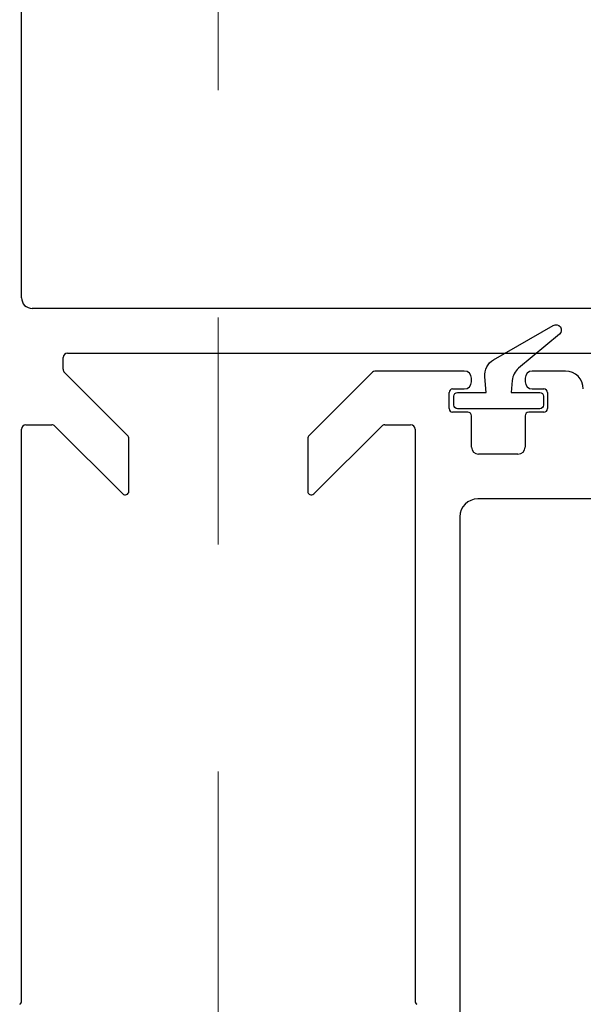
# Model space of a CAD drawing. Units: millimetres. Extents: x -3 to 1260, y -3 to 891.
# Drawn here: x 273 to 304, y 258 to 313 of the extents above; entities that cross this region are included whole.
import ezdxf

# ---------------------------------------------------------------- set-up
doc = ezdxf.new("R2010")
doc.units = ezdxf.units.MM
doc.linetypes.add('CENTER', pattern=[50.8, 31.75, -6.35, 6.35, -6.35])
doc.layers.get('Defpoints').update_dxf_attribs({"color": 5})
for name, color, linetype, lineweight in [('TCL03 centre', 1, 'CENTER', 9), ('TCL09 extrusion', 3, 'Continuous', 40), ('TCL10 parts', 2, 'Continuous', 30)]:
    doc.layers.add(name, color=color, linetype=linetype, lineweight=lineweight)
doc.styles.get("Standard").update_dxf_attribs({"font": 'ISOCPEUR.ttf'})
doc.dimstyles.new('1-003', dxfattribs={"dimscale": 3, "dimtxt": 2.5, "dimasz": 2, "dimexe": 1.25, "dimexo": 1.75, "dimgap": 1, "dimtad": 1, "dimdec": 0, "dimzin": 0, "dimdsep": 46, "dimtxsty": 'Standard', "dimcen": 5, "dimclrd": 256, "dimclre": 8, "dimadec": 1, "dimazin": 0, "dimtfac": 1, "dimtdec": 0, "dimtofl": 0, "dimtmove": 0, "dimatfit": 3, "dimfxl": 1, "dimtolj": 1, "dimtzin": 0, "dimarcsym": 0})

# ---------------------------------------------------------------- blocks, each defined once
blk = doc.blocks.new('TB MM160 [200]')
at = {"layer": 'TCL03 centre', "ltscale": 2}
blk.add_line((12282.981, 1033.602), (12282.981, 832.419), dxfattribs=at)
at = {"layer": 'TCL09 extrusion', "linetype": 'ByBlock', "lineweight": -2}
for p, q in [((12271.986, 958.502), (12271.986, 983.04)), ((12280.586, 957.902), (12272.586, 957.902)), ((12314.086, 957.902), (12280.586, 957.902)), ((12274.565, 955.402), (12312.486, 955.402)), ((12274.315, 954.505), (12274.315, 955.152)), ((12277.913, 950.804), (12274.388, 954.329)), ((12271.986, 919.164), (12271.986, 951.152)), ((12272.236, 951.402), (12273.676, 951.402)), ((12273.852, 951.329), (12277.645, 947.536)), ((12277.986, 947.678), (12277.986, 950.627))]:
    blk.add_line(p, q, dxfattribs=at)
for centre, radius, start, end in [((12272.586, 958.502), 0.6, 180, 270), ((12274.565, 955.152), 0.25, 90, 180), ((12274.565, 954.505), 0.25, 180, 225), ((12272.236, 951.152), 0.25, 90, 180), ((12273.676, 951.152), 0.25, 45, 90), ((12277.736, 950.627), 0.25, 0, 45), ((12277.786, 947.678), 0.2, 225, 0), ((12271.786, 919.164), 0.2, 300, 0)]:
    blk.add_arc(centre, radius, start, end, dxfattribs=at)
blk = doc.blocks.new('TB MF160 [200]')
at = {"layer": 'TCL03 centre', "ltscale": 2}
blk.add_line((12368.493, 1029.28), (12368.493, 828.097), dxfattribs=at)
at = {"layer": 'TCL09 extrusion', "linetype": 'ByBlock', "lineweight": -2}
for p, q in [((12377.106, 950.022), (12373.567, 946.482)), ((12382.243, 950.08), (12377.248, 950.08)), ((12387.893, 950.08), (12386.043, 950.08)), ((12382.643, 949.48), (12382.643, 949.68)), ((12385.643, 949.68), (12385.643, 949.48)), ((12381.393, 947.98), (12381.393, 948.88)), ((12381.593, 949.08), (12382.243, 949.08)), ((12386.043, 949.08), (12386.693, 949.08)), ((12386.893, 948.88), (12386.893, 947.98)), ((12382.443, 947.78), (12381.593, 947.78)), ((12386.693, 947.78), (12385.843, 947.78)), ((12377.804, 947.08), (12379.243, 947.08)), ((12382.643, 945.83), (12382.643, 947.58)), ((12385.643, 947.58), (12385.643, 945.83)), ((12373.835, 943.215), (12377.627, 947.007)), ((12379.493, 946.83), (12379.493, 914.842)), ((12373.493, 946.305), (12373.493, 943.356)), ((12385.243, 945.43), (12383.043, 945.43)), ((12409.493, 942.93), (12382.993, 942.93)), ((12381.993, 941.93), (12381.993, 901.78))]:
    blk.add_line(p, q, dxfattribs=at)
for centre, radius, start, end in [((12377.248, 949.88), 0.2, 90, 135), ((12382.243, 949.68), 0.4, 0, 90), ((12386.043, 949.68), 0.4, 90, 180), ((12387.893, 949.08), 1, 0, 90), ((12382.243, 949.48), 0.4, 270, 360), ((12386.043, 949.48), 0.4, 180, 270), ((12381.593, 948.88), 0.2, 90, 180), ((12386.693, 948.88), 0.2, 360, 90), ((12381.593, 947.98), 0.2, 180, 270), ((12382.443, 947.58), 0.2, 0, 90), ((12385.843, 947.58), 0.2, 90, 180), ((12386.693, 947.98), 0.2, 270, 0), ((12377.804, 946.83), 0.25, 90, 135), ((12379.243, 946.83), 0.25, 0, 90), ((12373.743, 946.305), 0.25, 135, 180), ((12383.043, 945.83), 0.4, 180, 270), ((12385.243, 945.83), 0.4, 270, 0), ((12373.693, 943.356), 0.2, 180, 315), ((12382.993, 941.93), 1, 90, 180), ((12379.693, 914.842), 0.2, 180, 240)]:
    blk.add_arc(centre, radius, start, end, dxfattribs=at)
at = {"layer": 'TCL10 parts'}
blk.add_lwpolyline([(12386.665, 948.177, -0.414214), (12386.465, 947.977), (12381.865, 947.977, -0.414214), (12381.665, 948.177), (12381.665, 948.677, -0.414214), (12381.865, 948.877), (12383.465, 948.877), (12383.388, 949.76, -0.291473), (12383.884, 950.713), (12387.215, 952.636, -0.916331), (12387.558, 952.147), (12385.278, 950.234, 0.198912), (12384.924, 949.555), (12384.865, 948.877), (12386.465, 948.877, -0.414214), (12386.665, 948.677)], format="xyb", close=True, dxfattribs=at)
blk = doc.blocks.new('*D104')
at = {"color": 8, "lineweight": -2, "transparency": 16777216}
for p, q in [((333.827, 372.373), (450.482, 372.373)), ((296.022, 172.373), (450.482, 172.373))]:
    blk.add_line(p, q, dxfattribs=at)
at = {"lineweight": -2, "transparency": 16777216}
blk.add_line((446.732, 178.373), (446.732, 366.373), dxfattribs=at)
at = {"transparency": 16777216}
for points in [[(445.732, 366.373), (447.732, 366.373), (446.732, 372.373)], [(445.732, 178.373), (447.732, 178.373), (446.732, 172.373)]]:
    blk.add_solid(points, dxfattribs=at)
at = {"layer": 'Defpoints', "color": 0, "transparency": 16777216}
for p in [(328.577, 372.373), (446.732, 372.373), (290.772, 172.373)]:
    blk.add_point(p, dxfattribs=at)
at = {"color": 0, "transparency": 16777216, "insert": (439.982, 272.373), "char_height": 7.5, "attachment_point": 5, "rotation": 90}
blk.add_mtext('\\A1;200 MULLION', dxfattribs=at)

msp = doc.modelspace()

# ---------------------------------------------------------------- block references
for name, p in [('TB MM160 [200]', (-11999.204, -661.229)), ('TB MF160 [200]', (-12084.716, -656.907))]:
    msp.add_blockref(name, p)

# ---------------------------------------------------------------- dimensions: what is measured, and where the dimension line sits
dim = msp.add_linear_dim(base=(446.732, 372.373), p1=(290.772, 172.373), p2=(328.577, 372.373), angle=90, text='<> MULLION', dimstyle='1-003')
dim.commit()
dim.dimension.update_dxf_attribs({"geometry": '*D104', "text_midpoint": (439.982, 272.373)})

doc.saveas('drawing.dxf')
